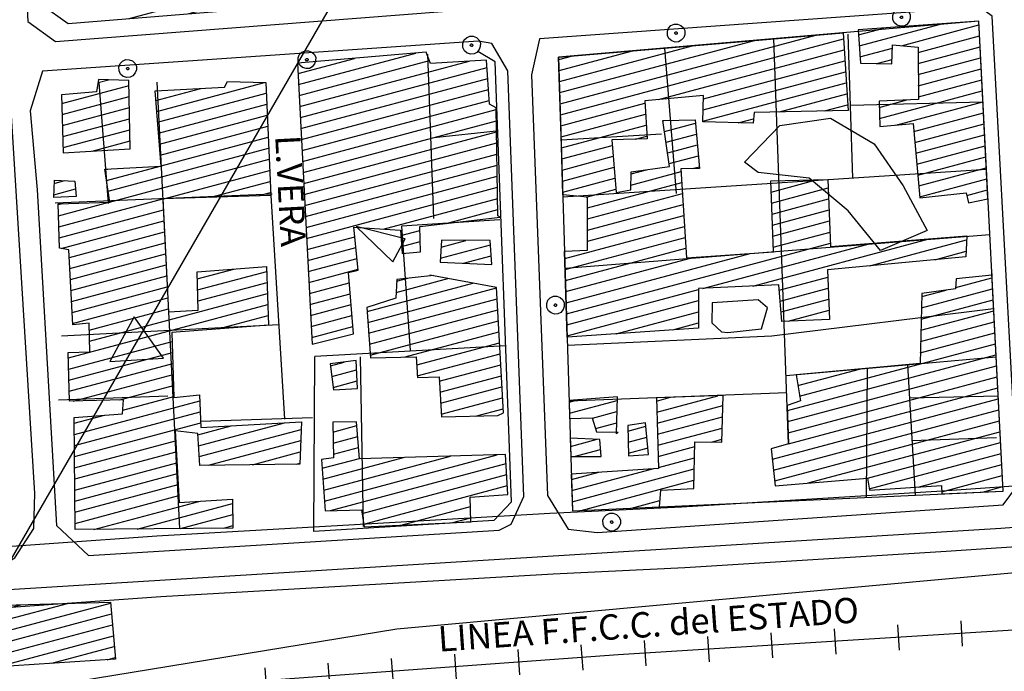
# Model space of a CAD drawing. Units: inches. Extents: x 289202 to 299648, y 6489325 to 6497454.
# Drawn here: x 295310 to 295504, y 6494971 to 6495100 of the extents above; entities that cross this region are included whole.
import ezdxf

# ---------------------------------------------------------------- set-up
doc = ezdxf.new("R2010")
doc.units = ezdxf.units.IN
doc.header["$MEASUREMENT"] = 0
doc.linetypes.add('T01', pattern=[10000, 10000])
for name, color, linetype in [('ACHURADO_CONSTRUCCION', 9, 'CONTINUOUS'), ('CAMINO_PRINCIPAL', 251, 'CONTINUOUS'), ('CAMINO_PROYECTADO', 1, 'CONTINUOUS'), ('CERCOS', 5, 'CONTINUOUS'), ('CONSTRUCCION', 243, 'CONTINUOUS'), ('CURVA_DE_NIVEL_SECUND', 7, 'CONTINUOUS'), ('LINEA_FERREA', 8, 'CONTINUOUS'), ('MALLA_UTM_Y_COORD', 21, 'CONTINUOUS'), ('PISCINAS', 154, 'CONTINUOUS'), ('POSTES', 201, 'CONTINUOUS'), ('TEXTO_CALLES', 7, 'CONTINUOUS'), ('TOPONIMIA', 7, 'CONTINUOUS'), ('VEGETACION', 3, 'CONTINUOUS')]:
    doc.layers.add(name, color=color, linetype=linetype)

# ---------------------------------------------------------------- blocks, each defined once
blk = doc.blocks.new('COD234', base_point=(294273.64, 6497856.78))
at = {"layer": 'POSTES'}
for points in [[(294273.684635, 6497855.008704), (294272.981297, 6497855.130336), (294272.407413, 6497855.514061), (294271.984949, 6497856.22962), (294271.867461, 6497856.86653), (294272.040659, 6497857.535597), (294272.448096, 6497858.130052), (294273.029963, 6497858.431822), (294273.716215, 6497858.544149), (294274.36968, 6497858.415115), (294274.916474, 6497858.057684), (294275.272583, 6497857.412406), (294275.380837, 6497856.793273), (294275.261886, 6497856.068613), (294274.941337, 6497855.536695), (294274.381767, 6497855.160407)], [(294273.665537, 6497857.006104), (294273.74798, 6497856.990872), (294273.816257, 6497856.957279), (294273.847104, 6497856.898603), (294273.878581, 6497856.816077), (294273.894948, 6497856.750963), (294273.885045, 6497856.682015), (294273.851644, 6497856.61529), (294273.811758, 6497856.572224), (294273.73295, 6497856.560719), (294273.645753, 6497856.534023), (294273.551285, 6497856.5608), (294273.468527, 6497856.587957), (294273.432532, 6497856.619612), (294273.419171, 6497856.681839), (294273.417599, 6497856.741464), (294273.428936, 6497856.867151), (294273.470884, 6497856.943105), (294273.514012, 6497856.97434), (294273.560459, 6497856.990764), (294273.604137, 6497857.001131)]]:
    blk.add_lwpolyline(points, close=True, dxfattribs=at)
blk = doc.blocks.new('TREN')
at = {"layer": 'LINEA_FERREA'}
blk.add_lwpolyline([(0, 2.5), (0, -2.5)], dxfattribs=at)

msp = doc.modelspace()

# ---------------------------------------------------------------- hatches: boundary and pattern name
at = {"layer": 'ACHURADO_CONSTRUCCION'}
h = msp.add_hatch(dxfattribs=at)
h.set_pattern_fill('ANSI31', color=256, scale=17, angle=-30, style=0)
h.set_pattern_definition([(15, (-3208747.848, 1014790.0024), (-0.54999047084, 2.05259238086), [])])
h.paths.add_polyline_path([(295745.02, 6495000.18), (295689.62, 6494997.43), (295689.04, 6495001.94), (295692.44, 6495002.95), (295691.48, 6495009.56), (295740.84, 6495012.76), (295742.45, 6495005.59), (295745.45, 6495005.86)])
h.paths.add_polyline_path([(295624.9, 6494957.09), (295698.73, 6494961.79), (295699.62, 6494940.73), (295692.45, 6494940.98), (295691.61, 6494949.1), (295625.6, 6494946.78)])
h.paths.add_polyline_path([(295556.97, 6495010.94), (295544.3, 6495009.91), (295544.16, 6495017.01), (295540.97, 6495017.11), (295539.89, 6495024.57), (295544.32, 6495024.78), (295543.64, 6495043.49), (295530.03, 6495041.75), (295531.18, 6495034.08), (295518.59, 6495033.7), (295518.75, 6495027.71), (295532.68, 6495028.1), (295533.72, 6495021.64), (295536.19, 6495021.62), (295537.45, 6495009.36), (295530.09, 6495008.77), (295529.04, 6495022.47), (295514.85, 6495022.04), (295513.99, 6495036.76), (295517.58, 6495036.72), (295517.56, 6495042.26), (295513.67, 6495042.18), (295512.77, 6495057.64), (295512.75, 6495058.06), (295511.75, 6495074.98), (295525.65, 6495075.95), (295526.6, 6495071.05), (295522.46, 6495070.45), (295523.02, 6495065.19), (295519.57, 6495064.79), (295520.12, 6495055.35), (295528.69, 6495056.39), (295528.95, 6495058.63), (295537.55, 6495059.17), (295538.1, 6495055.83), (295529.93, 6495055.52), (295530.14, 6495051.03), (295544.33, 6495052.24), (295544.8, 6495046.47), (295547.43, 6495046.75), (295548.99, 6495023.02), (295553.18, 6495023.8), (295554.33, 6495014.4), (295557.09, 6495014.23), (295557.58, 6495010.98)])
h.paths.add_polyline_path([(295600.72, 6494954.08), (295601.94, 6494946.18), (295606.48, 6494946.86), (295605.25, 6494955.04)])
h.paths.add_polyline_path([(295556.78, 6494941.06), (295555.15, 6494954.13), (295570.35, 6494954.42), (295570.65, 6494956.49), (295581.63, 6494956.11), (295581.24, 6494951.34), (295572.42, 6494950.86), (295572.71, 6494945.13), (295560.04, 6494944.61), (295560.2, 6494940.71), (295555.95, 6494939.74), (295556.88, 6494939.82)])
h.paths.add_polyline_path([(295533.95, 6494941.12), (295533.93, 6494950.84), (295540.8, 6494950.18), (295541.63, 6494941.01)])
h.paths.add_polyline_path([(295519.66, 6494951.57), (295530.24, 6494951.78), (295530.73, 6494957.85), (295520.11, 6494958.16)])
h.paths.add_polyline_path([(295523.55, 6494903.91), (295523.14, 6494901.09), (295519.97, 6494901.85), (295520.72, 6494904.31)])
h.paths.add_polyline_path([(295528.87, 6494891.68), (295522.04, 6494891.4), (295522.07, 6494887.95), (295529.54, 6494887.69)])
h.paths.add_polyline_path([(295583.8, 6494885.55), (295584.02, 6494882.84), (295580.03, 6494882.84), (295580.01, 6494886.28)])
h.paths.add_polyline_path([(295586.66, 6494896.38), (295586.87, 6494891.88), (295582.69, 6494892.25), (295582.71, 6494896.81)])
h.paths.add_polyline_path([(295504.03, 6494939.33), (295502.41, 6494956.59), (295513.54, 6494956.24), (295515.42, 6494939.6)])
h.paths.add_polyline_path([(295489.56, 6494940.73), (295489.42, 6494945.38), (295491.82, 6494945.22), (295491.92, 6494940.89)])
h.paths.add_polyline_path([(295480.74, 6494945.16), (295485.28, 6494943.88), (295484.56, 6494940.99), (295479.58, 6494941.99)])
h.paths.add_polyline_path([(295482.47, 6494957.75), (295491.14, 6494957.59), (295491.44, 6494948.39), (295483.11, 6494948.24)])
h.paths.add_polyline_path([(295405.32, 6495021.91), (295403.97, 6495046.65), (295390.81, 6495049.06), (295391.56, 6495049.03), (295384.27, 6495048.24), (295384.13, 6495044.51), (295378.38, 6495042.69), (295379.07, 6495032.79), (295388.13, 6495032.99), (295388.35, 6495028.86), (295392.62, 6495029.02), (295393.09, 6495021.14), (295404.25, 6495021.35)])
h.paths.add_polyline_path([(295406.23, 6495005.78), (295405.76, 6495013.66), (295376.92, 6495012.8), (295376.37, 6495020.16), (295371.65, 6495020.06), (295371.82, 6495013.05), (295369.44, 6495012.69), (295370.19, 6495002.57), (295377.33, 6495002.78), (295377.85, 6494999.39), (295398.91, 6495000.36), (295398.8, 6495005.24)])
h.paths.add_polyline_path([(295416.22, 6495092.12), (295458.03, 6495095.68), (295472.35, 6495096.91), (295473.32, 6495081.61), (295454.83, 6495081.22), (295454.61, 6495079.06), (295444.66, 6495079.33), (295444.79, 6495084.57), (295433.21, 6495083.48), (295433.68, 6495075.98), (295426.72, 6495075.77), (295427.55, 6495065.42), (295430.48, 6495065.91), (295430.54, 6495069.5), (295438.13, 6495070.51), (295436.81, 6495079.61), (295443.18, 6495079.76), (295444.03, 6495070.15), (295440.36, 6495070.06), (295441.44, 6495052.51), (295458.61, 6495053.71), (295458.07, 6495067.69), (295469.32, 6495067.99), (295469.89, 6495054.72), (295496.76, 6495056.84), (295496.6, 6495052.73), (295469.27, 6495050.11), (295469.67, 6495040.36), (295460.29, 6495039.94), (295459.66, 6495047.15), (295443.85, 6495046.44), (295443.79, 6495038.65), (295417.9, 6495036.82), (295417.38, 6495053.84), (295421.9, 6495054.02), (295421.89, 6495064.49), (295417.05, 6495064.94), (295416.76, 6495074.56)])
h.paths.add_polyline_path([(295424.36, 6495016.66), (295418.51, 6495016.93), (295418.62, 6495013.27), (295424.61, 6495013.3)])
h.paths.add_polyline_path([(295427.62, 6495017.75), (295427.81, 6495025.08), (295418.28, 6495024.33), (295418.39, 6495020.8), (295422.86, 6495020.91), (295423.67, 6495018.18), (295428, 6495018.12)])
h.paths.add_polyline_path([(295433.98, 6495013.71), (295433.38, 6495019.94), (295429.85, 6495019.39), (295430.01, 6495013.4)], flags=17)
h.paths.add_polyline_path([(295448.69, 6495025.31), (295435.51, 6495024.88), (295435.9, 6495010.95), (295418.72, 6495009.82), (295418.95, 6495002.57), (295436.1, 6495003.35), (295436.42, 6495006.67), (295442.87, 6495006.96), (295443.12, 6495016.16), (295448.43, 6495016.12)])
h.paths.add_polyline_path([(295501.71, 6495049.07), (295494.69, 6495048.38), (295494.56, 6495046.4), (295487.89, 6495045.48), (295487.53, 6495031.62), (295463.09, 6495029.44), (295463.92, 6495024.25), (295461.32, 6495023.37), (295461.6, 6495015.8), (295458.19, 6495014.8), (295458.97, 6495007.51), (295477.14, 6495009.04), (295477.55, 6495006.63), (295491.75, 6495007.56), (295491.85, 6495005.9), (295503.91, 6495006.45), (295501.68, 6495049.4)])
h.paths.add_polyline_path([(295400.94, 6494956.62), (295455.92, 6494953.66), (295455.32, 6494951.37), (295461.28, 6494950.97), (295461.54, 6494959.36), (295400.52, 6494961.84)])
h.paths.add_polyline_path([(295366.81, 6494954.5), (295365.95, 6494957.82), (295372.22, 6494958.66), (295371.85, 6494962.56), (295377.86, 6494963.03), (295378.73, 6494959.23), (295388, 6494959.46), (295388.6, 6494954.4), (295367.74, 6494953.42)])
h.paths.add_polyline_path([(295327.79, 6494984.53), (295328.76, 6494973.29), (295296.6, 6494971.17), (295295.6, 6494976.17), (295306.86, 6494977.4), (295306.88, 6494983.93)])
h.paths.add_polyline_path([(295358.43, 6495087.09), (295359.42, 6495064.83), (295338.12, 6495064.17), (295339.25, 6495041.85), (295345.13, 6495042.14), (295344.88, 6495049.71), (295358.61, 6495050.79), (295358.96, 6495039.23), (295339.89, 6495037.75), (295340.32, 6495024.95), (295345.35, 6495025.44), (295345.64, 6495019), (295365.52, 6495020.16), (295365.14, 6495011.8), (295345.45, 6495011.53), (295345.01, 6495017.82), (295340.53, 6495018.35), (295341.37, 6495004.18), (295351.87, 6495004.85), (295351.96, 6494999.17), (295320.82, 6494998.85), (295320.64, 6495021), (295330.17, 6495021.71), (295330.35, 6495024.47), (295319.72, 6495024.18), (295319.46, 6495033.84), (295323.74, 6495033.98), (295323.57, 6495039.6), (295320.34, 6495039.27), (295319.61, 6495054.11), (295317.73, 6495054.4), (295317.5, 6495063.13), (295327.64, 6495063.48), (295326.66, 6495069.99), (295337.8, 6495070.6), (295336.6, 6495085.46), (295350.32, 6495086.18), (295350.91, 6495087.3)])
h.paths.add_polyline_path([(295401.05, 6495311.06), (295397.77, 6495384.6), (295425.91, 6495386.45), (295427.78, 6495355.45), (295418.81, 6495354.22), (295417.05, 6495376.71), (295408.72, 6495376.7), (295412.49, 6495313.49), (295443.45, 6495315.13), (295443.25, 6495321.68), (295445.93, 6495321.64), (295445.11, 6495338), (295445.1, 6495339.73), (295443.39, 6495340.09), (295443.39, 6495345.32), (295455.61, 6495345.83), (295454.35, 6495361.85), (295461.2, 6495361.98), (295460.26, 6495384.24), (295478.63, 6495385.46), (295479.19, 6495375.89), (295466.34, 6495374.45), (295466.64, 6495366.27), (295473.02, 6495366.8), (295473.15, 6495362.15), (295466.1, 6495361.8), (295466.75, 6495353.3), (295484.07, 6495353.54), (295484.3, 6495347.02), (295462.69, 6495346.1), (295463.19, 6495337.71), (295452.3, 6495337.61), (295453.74, 6495315.78), (295460.57, 6495316.43), (295461.35, 6495302.86), (295406.5, 6495300.75), (295405.25, 6495311.72)])
h.paths.add_polyline_path([(295470.81, 6495251.79), (295482.74, 6495252.72), (295482.28, 6495265.15), (295484.55, 6495265.45), (295484.04, 6495274.1), (295481.86, 6495274.15), (295481.56, 6495286.5), (295471, 6495285.83), (295471.2, 6495273.1), (295469.47, 6495272.71), (295469.77, 6495264.55), (295472.04, 6495264.63), (295472.51, 6495257.6), (295470.56, 6495257.63), (295470.88, 6495251.94)])
h.paths.add_polyline_path([(295440.92, 6495286.37), (295441.46, 6495273.08), (295450.4, 6495273.75), (295449.88, 6495283.58), (295448.24, 6495283.68), (295448.05, 6495286.87)])
h.paths.add_polyline_path([(295429.9, 6495263.04), (295441.59, 6495263.52), (295441.9, 6495265.83), (295445.96, 6495265.89), (295445.6, 6495270.86), (295440.14, 6495270.98), (295439.78, 6495274.49), (295432.47, 6495274.02), (295432.12, 6495277.79), (295439.12, 6495277.82), (295439.41, 6495281.86), (295425.77, 6495281.29), (295427.21, 6495262.98)])
h.paths.add_polyline_path([(295428.08, 6495247.83), (295446.58, 6495248.23), (295445.69, 6495256.72), (295440.38, 6495256.75), (295440.25, 6495258.63), (295427.08, 6495257.52)])
h.paths.add_polyline_path([(295424.54, 6495205.76), (295422.19, 6495252.38), (295417.01, 6495252.34), (295416.19, 6495276.5), (295407.23, 6495275.58), (295408.34, 6495250.65), (295404.28, 6495249.95), (295406.96, 6495203.91)])
h.paths.add_polyline_path([(295492.82, 6495210.82), (295487.4, 6495207.88), (295428.27, 6495203.73), (295427.4, 6495218.68), (295439.93, 6495219.65), (295439.87, 6495229.45), (295449.14, 6495229.88), (295449.65, 6495223.5), (295456.11, 6495223.95), (295455.31, 6495237.21), (295462.82, 6495237.86), (295463.14, 6495230.43), (295467.63, 6495230.27), (295468.05, 6495223.38), (295472.64, 6495224.11), (295472.36, 6495230.56), (295477.86, 6495231.57), (295476.86, 6495245.36), (295491.15, 6495246.13), (295491.5, 6495238.41), (295482.14, 6495238.36), (295482.81, 6495230.56), (295491.22, 6495230.56)])
h.paths.add_polyline_path([(295581.02, 6495242.96), (295543.99, 6495241.42), (295544.29, 6495222.78), (295581.2, 6495225.52)], flags=16)
h.paths.add_polyline_path([(295591.11, 6495215.74), (295587.76, 6495271.49), (295580.48, 6495271.65), (295579.99, 6495278.52), (295587.29, 6495278.67), (295586.22, 6495297.85), (295584.33, 6495298.21), (295533.37, 6495295.36), (295533.29, 6495291.26), (295530.11, 6495291.01), (295530.83, 6495280.88), (295536.93, 6495280.99), (295536.81, 6495285.16), (295546.81, 6495285.53), (295547.21, 6495276.63), (295550.8, 6495276.72), (295551.04, 6495272.83), (295555.28, 6495272.78), (295555.18, 6495277.63), (295552.49, 6495277.94), (295552.1, 6495283.49), (295564.73, 6495284.33), (295565.22, 6495276.15), (295573.25, 6495276.57), (295573.43, 6495271.32), (295566.54, 6495270.86), (295567.45, 6495254.86), (295537.23, 6495253.12), (295538.9, 6495233.33), (295524.74, 6495232.67), (295525.4, 6495226.22), (295516.83, 6495226.05), (295516.2, 6495238.66), (295513.72, 6495238.31), (295512.9, 6495250.12), (295530.36, 6495251.33), (295530.37, 6495260.09), (295524.02, 6495260.32), (295524.13, 6495266.09), (295519.22, 6495266.01), (295519.14, 6495260.12), (295512.57, 6495260.27), (295511.09, 6495285.46), (295519.16, 6495285.26), (295519.54, 6495281.42), (295526.28, 6495281.91), (295525.99, 6495292.2), (295520.22, 6495292.22), (295520.1, 6495294.65), (295500.06, 6495293.47), (295504.03, 6495208.34), (295510.23, 6495208.2), (295540.18, 6495210.73), (295590.1, 6495214.96)])
h.paths.add_polyline_path([(295549.6, 6495169.01), (295551.18, 6495156.91), (295541.56, 6495156.13), (295540.81, 6495168.34)], flags=17)
h.paths.add_polyline_path([(295525.31, 6495179.16), (295518.9, 6495178.78), (295519.07, 6495173.08), (295525.64, 6495173.67)], flags=16)
h.paths.add_polyline_path([(295582.57, 6495192.77), (295558.87, 6495191.59), (295558.9, 6495188.15), (295582.69, 6495189.85)], flags=16)
h.paths.add_polyline_path([(295538.43, 6495198.52), (295504.41, 6495196.13), (295507.7, 6495141.83), (295518.35, 6495142.48), (295518.88, 6495134.71), (295522.32, 6495134.73), (295523.14, 6495125.44), (295512.78, 6495124.86), (295513.18, 6495113.81), (295523.39, 6495114.71), (295523.65, 6495111.48), (295538.07, 6495112.34), (295536.62, 6495121.67), (295542.21, 6495121.99), (295543.25, 6495117.23), (295550.36, 6495117.73), (295550.88, 6495113.11), (295597.43, 6495115.89), (295592.4, 6495199.98), (295588.59, 6495202.06), (295544.56, 6495198.96), (295544.76, 6495190.14), (295548.16, 6495189.79), (295549.91, 6495174.35), (295558.35, 6495174.92), (295557.62, 6495180.73), (295583.37, 6495182.04), (295584.74, 6495151.76), (295563.57, 6495151.69), (295562.53, 6495155.82), (295552.84, 6495155.05), (295553.7, 6495147.92), (295555.2, 6495147.86), (295555.63, 6495138.96), (295551.24, 6495138), (295549.91, 6495140.27), (295544.8, 6495139.63), (295544.87, 6495134.66), (295541.32, 6495134.37), (295540.36, 6495139.19), (295534.89, 6495138.93), (295535.19, 6495135.98), (295528.33, 6495135.34), (295526.72, 6495150.25), (295533.6, 6495150.87), (295533.63, 6495155.37), (295538.27, 6495155.53), (295537.99, 6495160.29), (295528.08, 6495159.6), (295527.33, 6495173.27), (295536.55, 6495174.41), (295535.79, 6495179.94), (295528.44, 6495179.79), (295528.53, 6495184.13), (295539.54, 6495184.79), (295538.52, 6495198.53)])
h.paths.add_polyline_path([(295450.33, 6495193.86), (295407.98, 6495190.78), (295414.8, 6495105.15), (295456.9, 6495108.38), (295456.65, 6495110.71), (295465.95, 6495111.36), (295465.87, 6495109.08), (295486.68, 6495110.68), (295486.78, 6495112.19), (295496.57, 6495113.72), (295496.19, 6495121.09), (295498.17, 6495121.69), (295497.3, 6495137.58), (295492.72, 6495137.72), (295491.94, 6495142.91), (295486.77, 6495142.39), (295486.59, 6495146.4), (295496.76, 6495147.43), (295494.14, 6495195.43), (295490.45, 6495196.78), (295464.47, 6495194.88), (295465.98, 6495172.48), (295468.76, 6495172.69), (295469.17, 6495163.32), (295484.03, 6495164.32), (295484.37, 6495155.52), (295476.52, 6495155.13), (295476.09, 6495151.21), (295468.76, 6495150.89), (295470.47, 6495134.41), (295476.21, 6495134.89), (295476.66, 6495126.83), (295489.58, 6495127.43), (295489.8, 6495120.93), (295483.2, 6495120.77), (295483.79, 6495112.3), (295477.5, 6495112.29), (295476.08, 6495120.6), (295445.68, 6495118.16), (295445.18, 6495135.07), (295439.33, 6495134.82), (295439.27, 6495131.87), (295433.78, 6495131.29), (295434.5, 6495126.29), (295439.93, 6495126.5), (295440.82, 6495118.01), (295428.77, 6495117.9), (295427.41, 6495130.61), (295422.29, 6495130.06), (295421.96, 6495135.08), (295434.6, 6495136.26), (295434.43, 6495146.06), (295422.36, 6495145.6), (295422.03, 6495150.63), (295425.47, 6495150.95), (295425.64, 6495155.44), (295431.82, 6495155.71), (295432.15, 6495149.22), (295453.4, 6495150.25), (295453.19, 6495157.75), (295431.77, 6495156.57), (295431.42, 6495162), (295420.63, 6495161.6), (295420.82, 6495169.3), (295435.36, 6495169.75), (295435.64, 6495173.41), (295441.34, 6495173.74), (295440.58, 6495183.86), (295451.07, 6495184.24)])
h.paths.add_polyline_path([(295386.78, 6495177.75), (295388.36, 6495161.46), (295376.94, 6495161.21), (295375.59, 6495176.84)], flags=16)
h.paths.add_polyline_path([(295347.74, 6495101.08), (295346.52, 6495117.06), (295351.51, 6495118.14), (295350.38, 6495135.39), (295365.46, 6495136.6), (295364.5, 6495147.04), (295384.27, 6495147.69), (295383.81, 6495153.81), (295399.63, 6495154.97), (295396.65, 6495188.96), (295361.91, 6495187.31), (295362.12, 6495181.02), (295346.67, 6495180.05), (295347.32, 6495168.98), (295338.05, 6495168.31), (295337.35, 6495182.8), (295313.02, 6495181.45), (295314.25, 6495164.12), (295332.04, 6495164.32), (295333.27, 6495144.6), (295323.33, 6495143.81), (295322.68, 6495155.09), (295312.54, 6495154.79), (295313.16, 6495143.01), (295318.3, 6495143.42), (295318.71, 6495137.13), (295327.19, 6495137.66), (295327.18, 6495139.75), (295335.12, 6495140.03), (295336.23, 6495122.82), (295330.46, 6495122.72), (295331.22, 6495099.73)])
h.paths.add_polyline_path([(295358.45, 6495104.23), (295358.52, 6495114.47), (295350.4, 6495114.21), (295350.78, 6495103.99)], flags=17)
h.paths.add_polyline_path([(295372.24, 6495106.81), (295371.28, 6495118.19), (295363.34, 6495117.69), (295364.45, 6495106.48)], flags=17)
h.paths.add_polyline_path([(295384.89, 6495119.16), (295377.4, 6495118.3), (295378.09, 6495107.05), (295386.03, 6495107.29)], flags=17)
h.paths.add_polyline_path([(295398.32, 6495126.32), (295399.93, 6495106.95), (295392.22, 6495106.78), (295391.16, 6495126)])
h.paths.add_polyline_path([(295307.28, 6495048.49), (295304.54, 6495082.56), (295272.61, 6495081.29), (295273.43, 6495069.15), (295295.62, 6495069.7), (295298.18, 6495047.94)])
h.paths.add_polyline_path([(295320.77, 6495067.62), (295321.03, 6495064.61), (295316.61, 6495064.38), (295316.72, 6495067.85)])
h.paths.add_polyline_path([(295331.44, 6495087.52), (295325.45, 6495087.73), (295325.07, 6495085.27), (295318.14, 6495084.66), (295318.49, 6495073.24), (295331.69, 6495074.04)])
h.paths.add_polyline_path([(295376.53, 6495026.74), (295376.28, 6495032.21), (295371.16, 6495031.57), (295371.8, 6495026.45)])
h.paths.add_polyline_path([(295404.25, 6495060.78), (295403.91, 6495082.12), (295402.58, 6495082.84), (295402, 6495091.53), (295390.97, 6495090.88), (295390.08, 6495093.08), (295364.71, 6495090.9), (295367.57, 6495035.43), (295375.73, 6495037.47), (295374.74, 6495049.62), (295376.7, 6495050.08), (295375.8, 6495058.56), (295385, 6495057.95), (295385.35, 6495053.36), (295388.96, 6495053.68), (295388.84, 6495058.7), (295404.69, 6495060.54)])
h.paths.add_polyline_path([(295403.01, 6495051.17), (295402.73, 6495055.9), (295393.08, 6495056.01), (295392.87, 6495051.64)], flags=17)
h.paths.add_polyline_path([(295500.92, 6495064.2), (295499.1, 6495099.19), (295475.32, 6495097.48), (295475.76, 6495090.95), (295481.97, 6495090.81), (295482.1, 6495094.55), (295487.18, 6495094.06), (295487.2, 6495083.77), (295479.46, 6495083.42), (295479.57, 6495078.4), (295486.19, 6495078.99), (295487.52, 6495064.35), (295496.63, 6495065.34), (295497.07, 6495063.34), (295500.92, 6495064.12)])
h.paths.add_polyline_path([(295564.58, 6495101.22), (295554.45, 6495100.45), (295553.4, 6495102.4), (295510.29, 6495100.14), (295511.35, 6495081.82), (295525.4, 6495083.47), (295524.93, 6495088.46), (295535.67, 6495089.92), (295535.99, 6495085.66), (295538.81, 6495085.73), (295539.5, 6495077.93), (295546.41, 6495078.18), (295546.75, 6495075.5), (295553.46, 6495076.13), (295554.27, 6495070.45), (295560.79, 6495070.89), (295560.06, 6495076.09), (295567.14, 6495076.58), (295566.62, 6495080.86), (295574.47, 6495081.49), (295574, 6495084.27), (295581.07, 6495084.99), (295579.74, 6495100.19), (295574.41, 6495099.67), (295574.18, 6495101.7), (295569.3, 6495101.5), (295569.4, 6495089.44), (295565.42, 6495088.55), (295565.25, 6495101.04)])
h.paths.add_polyline_path([(295573.28, 6495128.67), (295573.19, 6495134.43), (295552.29, 6495133.82), (295553.04, 6495127.69)], flags=16)
h.paths.add_polyline_path([(295555.77, 6495037.25), (295557.06, 6495027.77), (295554.16, 6495028.02), (295553.17, 6495037.49)], flags=17)
h.paths.add_polyline_path([(295599, 6495083.6), (295604.31, 6495016.47), (295594.19, 6495015.54), (295594.34, 6495013.95), (295571.3, 6495012.09), (295565.65, 6495015.2), (295562.93, 6495018.47), (295559.67, 6495055.14), (295563.9, 6495055.29), (295566.21, 6495032.08), (295582.22, 6495032.74), (295582.88, 6495023.8), (295593.25, 6495024.38), (295592.41, 6495047.18), (295585.38, 6495047.2), (295585.96, 6495036.41), (295573.28, 6495035.51), (295572.58, 6495047.13), (295581.35, 6495047.5), (295581.84, 6495053.54), (295579.41, 6495053.7), (295578.15, 6495066.39), (295591.04, 6495066.98), (295589.78, 6495082.84)])
h.paths.add_polyline_path([(295601.51, 6495248.57), (295603.71, 6495214.4), (295691.9, 6495219.26), (295694.63, 6495224.09), (295692.83, 6495267.84), (295673.65, 6495267.53), (295673.35, 6495261.41), (295666.92, 6495261.48), (295667.03, 6495252.27), (295653.93, 6495251.99), (295653.4, 6495265.99), (295646.95, 6495266.21), (295647.8, 6495239.61), (295640.21, 6495239.07), (295640.61, 6495226.64), (295632.73, 6495226.52), (295631.27, 6495244.33), (295620.24, 6495243.33), (295619.97, 6495248.94)])
h.paths.add_polyline_path([(295684.76, 6495165.62), (295675.16, 6495165.21), (295676.42, 6495155.07), (295685.54, 6495155.69)], flags=17)
h.paths.add_polyline_path([(295692.59, 6495203.86), (295686.46, 6495203.77), (295685.57, 6495207.37), (295642.31, 6495204.25), (295642.18, 6495197.4), (295638.3, 6495197.32), (295638.4, 6495186.91), (295634.23, 6495187.05), (295633.99, 6495196.74), (295630.73, 6495196.23), (295631.2, 6495203.42), (295604.43, 6495201.43), (295607.75, 6495157.24), (295629.91, 6495159.15), (295629.79, 6495151.6), (295608.31, 6495149.71), (295609.03, 6495140.16), (295615, 6495140.19), (295616.03, 6495123.27), (295633.72, 6495124.79), (295633.95, 6495121.45), (295647.09, 6495122.92), (295646.92, 6495130.63), (295633.37, 6495130.07), (295632.94, 6495136.37), (295644.32, 6495137.39), (295643.81, 6495147.96), (295632.16, 6495147.81), (295632.89, 6495152.38), (295646.06, 6495152.44), (295645.52, 6495161.94), (295631.24, 6495161.44), (295630.95, 6495165.66), (295644.12, 6495166.13), (295643.7, 6495175.49), (295632.07, 6495175.31), (295631.24, 6495180.41), (295645.02, 6495181.38), (295644.92, 6495194.77), (295649.4, 6495195.2), (295652.61, 6495120.49), (295658.34, 6495121.01), (295657.63, 6495139.09), (295663.02, 6495139.2), (295664.39, 6495139.98), (295683.38, 6495139.98), (295683.1, 6495132.94), (295674.79, 6495132.06), (295675.62, 6495122.62), (295693.54, 6495124.27), (295696.24, 6495126.8), (295695.53, 6495146.48), (295660.94, 6495144.49), (295658.77, 6495169.78), (295694.62, 6495171.33), (295694.41, 6495176.83), (295690.02, 6495177.13), (295689.73, 6495191.26), (295693.86, 6495192.09), (295693.42, 6495203.98)])
h.paths.add_polyline_path([(295672.19, 6495109.69), (295694.57, 6495111.69), (295697.56, 6495107.22), (295699.52, 6495068.14), (295664.96, 6495066.7), (295665.11, 6495072.9), (295681.09, 6495073.91), (295680.84, 6495079.38), (295690.01, 6495080.48), (295690.04, 6495082.4), (295666.83, 6495081.7), (295666.13, 6495090.82), (295671.69, 6495091.23), (295670.72, 6495109.55)])
h.paths.add_polyline_path([(295692.95, 6495020.79), (295698.19, 6495021.15), (295701.61, 6495026.71), (295699.79, 6495062.88), (295681.95, 6495062.58), (295681.45, 6495054.07), (295673.77, 6495053.88), (295674.34, 6495051.02), (295657.54, 6495049.88), (295658.05, 6495038.8), (295647.2, 6495039.06), (295646.39, 6495047.67), (295643.07, 6495047.19), (295642.77, 6495050.92), (295635.96, 6495050.88), (295633.17, 6495050.68), (295634.69, 6495028.72), (295627.27, 6495028.36), (295625.21, 6495055.97), (295642.77, 6495057.07), (295643.61, 6495053.76), (295657.3, 6495055.16), (295655.63, 6495091.22), (295662.12, 6495091.49), (295661.78, 6495094.72), (295668.9, 6495095.2), (295668.33, 6495106.01), (295658.55, 6495104.86), (295657.27, 6495108.34), (295642.65, 6495107.03), (295642.41, 6495105.28), (295619.2, 6495103.2), (295619.34, 6495104.94), (295610.94, 6495104.19), (295611.82, 6495090.93), (295618.1, 6495091.09), (295619.12, 6495084.25), (295612.31, 6495083.7), (295613.05, 6495072.6), (295619.79, 6495073.6), (295620.83, 6495067.1), (295613.81, 6495066.93), (295616.57, 6495019.91), (295622.87, 6495016.1), (295679.95, 6495019.92), (295680.35, 6495020.2), (295678.39, 6495044.89), (295690.81, 6495044.98), (295692.43, 6495020.76), (295692.94, 6495020.96)])
h.paths.add_polyline_path([(295691.27, 6495305.63), (295652.57, 6495303.29), (295653.38, 6495292.86), (295646.13, 6495292.41), (295645.9, 6495299.41), (295635.22, 6495298.54), (295635.28, 6495302.24), (295598.34, 6495300), (295599.54, 6495280.5), (295626.69, 6495282.1), (295626.97, 6495254.91), (295631.15, 6495255.05), (295632.26, 6495282.43), (295646.38, 6495284.16), (295646.6, 6495277.32), (295661.88, 6495277.37), (295661.84, 6495274.16), (295665.94, 6495274.11), (295666.09, 6495271.83), (295677.25, 6495272.04), (295677.54, 6495281.98), (295683.98, 6495282.28), (295690.3, 6495282.55), (295690.24, 6495287.82), (295685.58, 6495287.82), (295685.11, 6495296.9), (295691.64, 6495296.75)])

# ---------------------------------------------------------------- linework, layer by layer
at = {"layer": 'CAMINO_PRINCIPAL'}
for points in [[(295402.67, 6495101.84), (295405.8, 6495105.47), (295398.22, 6495189.36), (295392.12, 6495192.76), (295316.92, 6495186.38), (295312.81, 6495185.39), (295309.73, 6495182.63), (295308.23, 6495178.81), (295307.69, 6495173.81), (295311.5, 6495099.14), (295316.97, 6495095.21), (295402.67, 6495101.84)], [(295503.96, 6495003.75), (295506.79, 6495007.54), (295501.76, 6495100.21), (295499.28, 6495101.95), (295412.47, 6495095.74), (295410.87, 6495088.6), (295414.05, 6495005.61), (295418.13, 6494998.97), (295423.85, 6494998.28), (295503.96, 6495003.75)], [(295406.84, 6494999.93), (295409.36, 6495005.4), (295406.22, 6495089.42), (295403.01, 6495094.79), (295400.41, 6495095.26), (295314.39, 6495089.35), (295311.98, 6495081.54), (295313.36, 6495065.93), (295317.17, 6494999.64), (295323.48, 6494993.74), (295404.48, 6494998.74), (295406.84, 6494999.93)], [(295308.94, 6494993.28), (295312.67, 6494999.06), (295312.84, 6495006.01), (295308.24, 6495080.58), (295305.55, 6495088.33), (295290.51, 6495087.91), (295219.12, 6495082.91), (295214.55, 6495075.57), (295218.32, 6494995.16), (295222.5, 6494988.17), (295229.28, 6494987.15), (295307.26, 6494992.29), (295308.94, 6494993.28)], [(295981.07, 6495035.93), (295835.18, 6495024.77), (295763.66, 6495018.98), (295614.24, 6495007.27), (295503.49, 6494999.06), (295266.19, 6494984.38), (295219.04, 6494979.99), (295213.32, 6494978.23), (295205.71, 6494974.29), (295194.51, 6494969.5), (295181.92, 6494966.85), (295166.99, 6494964.98), (295089.2, 6494959.13), (295011.71, 6494953.07), (294822.3, 6494941.53), (294693.83, 6494933.65), (294566.58, 6494922.43), (294439.8, 6494913.8), (294348.14, 6494907.76), (294304.78, 6494905.1), (294282.35, 6494901.33), (294249.38, 6494893.96), (294078.07, 6494850.17), (294069.73, 6494848.01)]]:
    msp.add_lwpolyline(points, dxfattribs=at)
at = {"layer": 'CAMINO_PROYECTADO'}
for points in [[(295224.3, 6494978.51), (295239.79, 6494978.31), (295266.36, 6494980.99), (295297, 6494982.76), (295337.74, 6494985.65), (295386.96, 6494988.5), (295415.13, 6494990.1), (295441.11, 6494991.37), (295492.66, 6494994.57), (295513.45, 6494995.99), (295551.69, 6494998.73), (295587.57, 6495001.61), (295617.03, 6495004.07), (295648.68, 6495006.09), (295699.69, 6495009.65), (295735.28, 6495013.49), (295781.07, 6495016.7), (295816.97, 6495020.37), (295856.33, 6495023.17), (295903.74, 6495026.3), (295929.81, 6495028.35)], [(295220.93, 6494990.55), (295239.26, 6494990.32), (295265.41, 6494992.96), (295296.23, 6494994.73), (295336.97, 6494997.63), (295386.27, 6495000.48), (295414.49, 6495002.09), (295440.44, 6495003.35), (295491.87, 6495006.54), (295512.61, 6495007.96), (295550.78, 6495010.69), (295586.59, 6495013.57), (295616.14, 6495016.04), (295647.88, 6495018.07), (295698.63, 6495021.6), (295702.3, 6495022)]]:
    msp.add_lwpolyline(points, dxfattribs=at)
at = {"layer": 'CERCOS'}
for points in [[(295401.76, 6495130.54), (295396.65, 6495188.96), (295361.91, 6495187.31), (295364.5, 6495147.04), (295313.16, 6495143.01), (295314.24, 6495102.42), (295319.43, 6495098.76), (295403.15, 6495105.63), (295401.76, 6495130.54)], [(295499.1, 6495099.19), (295416.22, 6495092.12), (295418.95, 6495002.57), (295503.91, 6495006.45), (295499.1, 6495099.19)], [(295461.6, 6495015.8), (295458.67, 6495095.74)], [(295474.25, 6495068.22), (295473.35, 6495096.66)], [(295403.42, 6495000.64), (295406.95, 6495004.31), (295403.71, 6495091.18), (295400.26, 6495093.25)], [(295437.09, 6495093.89), (295439.44, 6495065.22)], [(295391.58, 6495060.25), (295390.44, 6495092.7)], [(295325.51, 6495087.13), (295327.34, 6495063.26)], [(295336.95, 6495087.17), (295341.42, 6494999.07)], [(295473.79, 6495082.65), (295499.94, 6495083.27)], [(295391.57, 6495076.26), (295403.88, 6495077.56)], [(295436.49, 6495076.93), (295416.71, 6495075.76)], [(295500.62, 6495069.95), (295417.06, 6495064.49)], [(295359.73, 6495065.05), (295316.86, 6495063.27)], [(295359.42, 6495064.83), (295362.16, 6495020.66)], [(295404.6, 6495060.02), (295385.25, 6495058.76), (295386.9, 6495034.22)], [(295417.49, 6495050.47), (295501.29, 6495057.09)], [(295502.05, 6495042.41), (295458.32, 6495037.02), (295417.95, 6495035.17)], [(295361.03, 6495039.29), (295318.16, 6495037.03)], [(295405.8, 6495035.1), (295368.15, 6495033.02)], [(295403.42, 6495000.64), (295367.95, 6494998.46), (295368.15, 6495033.02)], [(295377.05, 6495032.93), (295377.64, 6494999.46)], [(295461.1, 6495029.3), (295502.53, 6495032.95)], [(295477.09, 6495030.69), (295476.93, 6495005.21)], [(295485.04, 6495031.4), (295486.58, 6495005.66)], [(295339.13, 6495025.21), (295317.55, 6495024.4)], [(295418.29, 6495024.25), (295461.23, 6495025.92)], [(295485.43, 6495024.86), (295502.94, 6495025.24)], [(295367.63, 6495020.91), (295345.54, 6495020.2)], [(295485.93, 6495016.43), (295502.65, 6495017.05)]]:
    msp.add_lwpolyline(points, dxfattribs=at)
at = {"layer": 'CONSTRUCCION'}
for points in [[(295500.92, 6495064.2), (295499.1, 6495099.19), (295475.32, 6495097.48), (295475.76, 6495090.95), (295481.97, 6495090.81), (295482.1, 6495094.55), (295487.18, 6495094.06), (295487.2, 6495083.77), (295479.46, 6495083.42), (295479.57, 6495078.4), (295486.19, 6495078.99), (295487.52, 6495064.35), (295496.63, 6495065.34), (295497.07, 6495063.34), (295500.92, 6495064.12), (295500.92, 6495064.2)], [(295416.22, 6495092.12), (295458.03, 6495095.68), (295472.35, 6495096.91), (295473.32, 6495081.61), (295454.83, 6495081.22), (295454.61, 6495079.06), (295444.66, 6495079.33), (295444.79, 6495084.57), (295433.21, 6495083.48), (295433.68, 6495075.98), (295426.72, 6495075.77), (295427.55, 6495065.42), (295430.48, 6495065.91), (295430.54, 6495069.5), (295438.13, 6495070.51), (295436.81, 6495079.61), (295443.18, 6495079.76), (295444.03, 6495070.15), (295440.36, 6495070.06), (295441.44, 6495052.51), (295458.61, 6495053.71), (295458.07, 6495067.69), (295469.32, 6495067.99), (295469.89, 6495054.72), (295496.76, 6495056.84), (295496.6, 6495052.73), (295469.27, 6495050.11), (295469.67, 6495040.36), (295460.29, 6495039.94), (295459.66, 6495047.15), (295443.85, 6495046.44), (295443.79, 6495038.65), (295417.9, 6495036.82), (295417.38, 6495053.84), (295421.9, 6495054.02), (295421.89, 6495064.49), (295417.05, 6495064.94), (295416.76, 6495074.56), (295416.22, 6495092.12)], [(295404.25, 6495060.78), (295403.91, 6495082.12), (295402.58, 6495082.84), (295402, 6495091.53), (295390.97, 6495090.88), (295390.08, 6495093.08), (295364.71, 6495090.9), (295367.57, 6495035.43), (295375.73, 6495037.47), (295374.74, 6495049.62), (295376.7, 6495050.08), (295375.8, 6495058.56), (295385, 6495057.95), (295385.35, 6495053.36), (295388.96, 6495053.68), (295388.84, 6495058.7), (295404.69, 6495060.54), (295404.25, 6495060.78)], [(295358.43, 6495087.09), (295359.42, 6495064.83), (295338.12, 6495064.17), (295339.25, 6495041.85), (295345.13, 6495042.14), (295344.88, 6495049.71), (295358.61, 6495050.79), (295358.96, 6495039.23), (295339.89, 6495037.75), (295340.32, 6495024.95), (295345.35, 6495025.44), (295345.64, 6495019), (295365.52, 6495020.16), (295365.14, 6495011.8), (295345.45, 6495011.53), (295345.01, 6495017.82), (295340.53, 6495018.35), (295341.37, 6495004.18), (295351.87, 6495004.85), (295351.96, 6494999.17), (295320.82, 6494998.85), (295320.64, 6495021), (295330.17, 6495021.71), (295330.35, 6495024.47), (295319.72, 6495024.18), (295319.46, 6495033.84), (295323.74, 6495033.98), (295323.57, 6495039.6), (295320.34, 6495039.27), (295319.61, 6495054.11), (295317.73, 6495054.4), (295317.5, 6495063.13), (295327.64, 6495063.48), (295326.66, 6495069.99), (295337.8, 6495070.6), (295336.6, 6495085.46), (295350.32, 6495086.18), (295350.91, 6495087.3), (295358.43, 6495087.09)], [(295331.44, 6495087.52), (295325.45, 6495087.73), (295325.07, 6495085.27), (295318.14, 6495084.66), (295318.49, 6495073.24), (295331.69, 6495074.04), (295331.44, 6495087.52)], [(295320.77, 6495067.62), (295321.03, 6495064.61), (295316.61, 6495064.38), (295316.72, 6495067.85), (295320.77, 6495067.62)], [(295403.01, 6495051.17), (295402.73, 6495055.9), (295393.08, 6495056.01), (295392.87, 6495051.64), (295403.01, 6495051.17)], [(295405.32, 6495021.91), (295403.97, 6495046.65), (295390.81, 6495049.06), (295391.56, 6495049.03), (295384.27, 6495048.24), (295384.13, 6495044.51), (295378.38, 6495042.69), (295379.07, 6495032.79), (295388.13, 6495032.99), (295388.35, 6495028.86), (295392.62, 6495029.02), (295393.09, 6495021.14), (295404.25, 6495021.35), (295405.32, 6495021.91)], [(295501.71, 6495049.07), (295494.69, 6495048.38), (295494.56, 6495046.4), (295487.89, 6495045.48), (295487.53, 6495031.62), (295463.09, 6495029.44), (295463.92, 6495024.25), (295461.32, 6495023.37), (295461.6, 6495015.8), (295458.19, 6495014.8), (295458.97, 6495007.51), (295477.14, 6495009.04), (295477.55, 6495006.63), (295491.75, 6495007.56), (295491.85, 6495005.9), (295503.91, 6495006.45), (295501.68, 6495049.4), (295501.71, 6495049.07)], [(295376.53, 6495026.74), (295376.28, 6495032.21), (295371.16, 6495031.57), (295371.8, 6495026.45), (295376.53, 6495026.74)], [(295427.62, 6495017.75), (295427.81, 6495025.08), (295418.28, 6495024.33), (295418.39, 6495020.8), (295422.86, 6495020.91), (295423.67, 6495018.18), (295428, 6495018.12), (295427.62, 6495017.75)], [(295448.69, 6495025.31), (295435.51, 6495024.88), (295435.9, 6495010.95), (295418.72, 6495009.82), (295418.95, 6495002.57), (295436.1, 6495003.35), (295436.42, 6495006.67), (295442.87, 6495006.96), (295443.12, 6495016.16), (295448.43, 6495016.12), (295448.69, 6495025.31)], [(295406.23, 6495005.78), (295405.76, 6495013.66), (295376.92, 6495012.8), (295376.37, 6495020.16), (295371.65, 6495020.06), (295371.82, 6495013.05), (295369.44, 6495012.69), (295370.19, 6495002.57), (295377.33, 6495002.78), (295377.85, 6494999.39), (295398.91, 6495000.36), (295398.8, 6495005.24), (295406.23, 6495005.78)], [(295433.98, 6495013.71), (295433.38, 6495019.94), (295429.85, 6495019.39), (295430.01, 6495013.4), (295433.98, 6495013.71)], [(295424.36, 6495016.66), (295418.51, 6495016.93), (295418.62, 6495013.27), (295424.61, 6495013.3), (295424.36, 6495016.66)], [(295327.79, 6494984.53), (295328.76, 6494973.29), (295296.6, 6494971.17), (295295.6, 6494976.17), (295306.86, 6494977.4), (295306.88, 6494983.93), (295327.79, 6494984.53)]]:
    msp.add_lwpolyline(points, close=True, dxfattribs=at)
at = {"layer": 'CURVA_DE_NIVEL_SECUND', "elevation": 310}
msp.add_lwpolyline([(295264.92, 6494959.73), (295384.31, 6494979.24), (295616.01, 6495000.4)], dxfattribs=at)
at = {"layer": 'LINEA_FERREA'}
msp.add_lwpolyline([(296144.22, 6495026.06), (295902.02, 6495004.52), (295620.81, 6494986.16), (295427.98, 6494974.11), (295342.52, 6494967.92), (295261.85, 6494961.79), (295226.64, 6494959.32), (295174.2, 6494955.08), (295065.67, 6494948.14), (294975.75, 6494942.48), (294842.57, 6494932.96), (294717.25, 6494923.17), (294619.79, 6494916.28), (294505.12, 6494909.25), (294411.18, 6494902.54), (294362.29, 6494897.75), (294326.92, 6494892.27), (294290.04, 6494884.37), (294231.8, 6494869.44), (294151.59, 6494848.78), (294076.75, 6494829.93), (294056.28, 6494824.73)], dxfattribs=at)
at = {"layer": 'MALLA_UTM_Y_COORD', "linetype": 'T01'}
msp.add_lwpolyline([(296654.04, 6497324.18), (294343.92, 6493322.93)], dxfattribs=at)
at = {"layer": 'PISCINAS'}
msp.add_lwpolyline([(295456.28, 6495038.51), (295457.41, 6495042.66), (295455.58, 6495044.22), (295446.51, 6495043.65), (295446.44, 6495039.69), (295448.33, 6495037.89), (295449.59, 6495037.77), (295456.28, 6495038.51)], dxfattribs=at)
at = {"layer": 'VEGETACION', "flags": 128}
for points in [[(295452.9, 6495071.4), (295459.9, 6495078.65), (295469.84, 6495080.09), (295478.48, 6495075), (295484.23, 6495066.71), (295488.93, 6495057.87), (295479.74, 6495053.92), (295473.36, 6495061.78), (295465.66, 6495068.26), (295455.59, 6495069.37), (295452.9, 6495071.4)], [(295385.97, 6495056.26), (295376.26, 6495058.7), (295383.5, 6495051.71), (295385.97, 6495056.26)], [(295338.28, 6495032.73), (295332.44, 6495040.86), (295327.64, 6495032.06), (295338.28, 6495032.73)]]:
    msp.add_lwpolyline(points, close=True, dxfattribs=at)

# ---------------------------------------------------------------- block references
at = {"layer": 'LINEA_FERREA'}
for p, rotation in [((295495.78, 6494978.35), 183.5757409617715), ((295458.32, 6494976.01), 183.5757409617715), ((295470.81, 6494976.79), 183.5757409617715), ((295483.3, 6494977.57), 183.5757409617715), ((295433.35, 6494974.45), 183.5757409617715), ((295445.84, 6494975.23), 183.5757409617715), ((295408.4, 6494972.69), 184.1444772782951), ((295420.87, 6494973.6), 184.1444772782951), ((295370.96, 6494969.98), 184.1444772782951), ((295383.44, 6494970.89), 184.1444772782951), ((295395.92, 6494971.79), 184.1444772782951), ((295358.49, 6494969.08), 184.1444772782951)]:
    msp.add_blockref('TREN', p, dxfattribs=dict(at, rotation=rotation))
at = {"layer": 'POSTES', "rotation": 329.9999999999999}
for p in [(295483.86, 6495099.99, 310.54), (295439.38, 6495096.88, 309.24), (295399.04, 6495094.49, 309.04), (295366.55, 6495091.63, 308.44), (295331.18, 6495089.87, 308.44), (295415.59, 6495043.17, 309), (295426.68, 6495000.35, 309.34)]:
    msp.add_blockref('COD234', p, dxfattribs=at)

# ---------------------------------------------------------------- texts
at = {"layer": 'TEXTO_CALLES'}
msp.add_text('L.VERA', height=5, rotation=273, dxfattribs=at).set_placement((295360.29, 6495076.59))
at = {"layer": 'TOPONIMIA'}
msp.add_text('LINEA F.F.C.C. del ESTADO', height=5, rotation=4, dxfattribs=at).set_placement((295392.6, 6494974.75))

doc.saveas('drawing.dxf')
